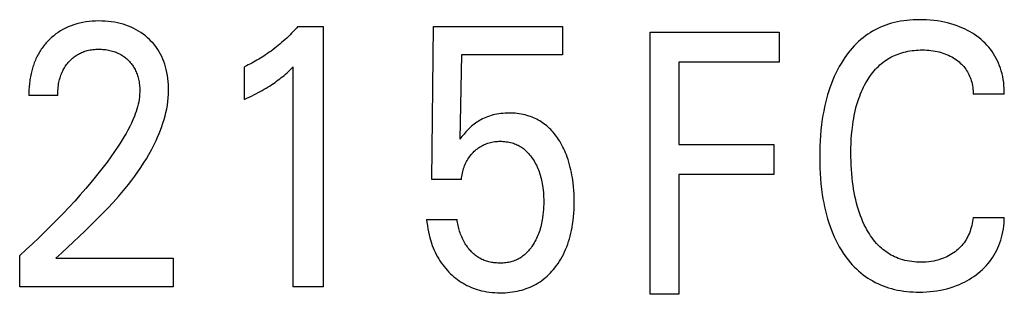
# Model space of a CAD drawing. Extents: x 0 to 594, y 0 to 420.
# Drawn here: x 370 to 378, y 278 to 280 of the extents above; entities that cross this region are included whole.
import ezdxf

# ---------------------------------------------------------------- set-up
doc = ezdxf.new("R2010")
doc.units = 0
doc.header["$LTSCALE"] = 32.67
doc.header["$MEASUREMENT"] = 0
doc.layers.add('10500_FRONT_LABELING', color=7, linetype='CONTINUOUS')

msp = doc.modelspace()

# ---------------------------------------------------------------- linework, layer by layer
at = {"layer": '10500_FRONT_LABELING', "color": 7, "linetype": 'Continuous'}
for p, q in [((370.83793, 280.13009), (370.81659, 280.12255)), ((370.85959, 280.13668), (370.83793, 280.13009)), ((370.88149, 280.14233), (370.85959, 280.13668)), ((370.90558, 280.14744), (370.88149, 280.14233)), ((370.92985, 280.1515), (370.90558, 280.14744)), ((370.95428, 280.15456), (370.92985, 280.1515)), ((370.97882, 280.1567), (370.95428, 280.15456)), ((371.00343, 280.15796), (370.97882, 280.1567)), ((371.02808, 280.1584), (371.00343, 280.15796)), ((371.05211, 280.15808), (371.02808, 280.1584)), ((371.07611, 280.15699), (371.05211, 280.15808)), ((371.10004, 280.1551), (371.07611, 280.15699)), ((371.12388, 280.15237), (371.10004, 280.1551)), ((371.14761, 280.14876), (371.12388, 280.15237)), ((371.17118, 280.14422), (371.14761, 280.14876)), ((371.19253, 280.13925), (371.17118, 280.14422)), ((371.21368, 280.13346), (371.19253, 280.13925)), ((371.23458, 280.12682), (371.21368, 280.13346)), ((371.25518, 280.11933), (371.23458, 280.12682)), ((377.03732, 280.12687), (377.01669, 280.11902)), ((377.0582, 280.13398), (377.03732, 280.12687)), ((377.08101, 280.14084), (377.0582, 280.13398)), ((377.10405, 280.14685), (377.08101, 280.14084)), ((377.12729, 280.15204), (377.10405, 280.14685)), ((377.15069, 280.15645), (377.12729, 280.15204)), ((377.17424, 280.16012), (377.15069, 280.15645)), ((377.1979, 280.16306), (377.17424, 280.16012)), ((377.22165, 280.16533), (377.1979, 280.16306)), ((377.24546, 280.16693), (377.22165, 280.16533)), ((377.2693, 280.16792), (377.24546, 280.16693)), ((377.29314, 280.16832), (377.2693, 280.16792)), ((377.3211, 280.16806), (377.29314, 280.16832)), ((377.34902, 280.16701), (377.3211, 280.16806)), ((377.37686, 280.16513), (377.34902, 280.16701)), ((377.40462, 280.16241), (377.37686, 280.16513)), ((377.43227, 280.15881), (377.40462, 280.16241)), ((377.45981, 280.1543), (377.43227, 280.15881)), ((377.48478, 280.14938), (377.45981, 280.1543)), ((377.5096, 280.14366), (377.48478, 280.14938)), ((377.53421, 280.13711), (377.5096, 280.14366)), ((377.55858, 280.12971), (377.53421, 280.13711)), ((377.58265, 280.12143), (377.55858, 280.12971)), ((370.70107, 280.05931), (370.68423, 280.04613)), ((370.7185, 280.07173), (370.70107, 280.05931)), ((370.73649, 280.08336), (370.7185, 280.07173)), ((370.75499, 280.09414), (370.73649, 280.08336)), ((370.77506, 280.10458), (370.75499, 280.09414)), ((370.79561, 280.11405), (370.77506, 280.10458)), ((370.81659, 280.12255), (370.79561, 280.11405)), ((371.27543, 280.11096), (371.25518, 280.11933)), ((371.29528, 280.1017), (371.27543, 280.11096)), ((371.31403, 280.09188), (371.29528, 280.1017)), ((371.33233, 280.08123), (371.31403, 280.09188)), ((371.35014, 280.06978), (371.33233, 280.08123)), ((371.36744, 280.05754), (371.35014, 280.06978)), ((371.38419, 280.04455), (371.36744, 280.05754)), ((372.48843, 280.05306), (372.47589, 280.0407)), ((372.5008, 280.06559), (372.48843, 280.05306)), ((372.513, 280.07828), (372.5008, 280.06559)), ((372.52503, 280.09112), (372.513, 280.07828)), ((372.53688, 280.10413), (372.52503, 280.09112)), ((372.54856, 280.11729), (372.53688, 280.10413)), ((372.54856, 280.11729), (372.74133, 280.11729)), ((372.74133, 280.11729), (372.74133, 278.12863)), ((373.57025, 278.94791), (373.5847, 280.11729)), ((373.5847, 280.11729), (374.56904, 280.11729)), ((374.56904, 280.11729), (374.56904, 279.899)), ((375.23731, 278.07185), (375.23731, 280.07185)), ((375.23731, 280.07185), (376.22271, 280.07185)), ((376.22271, 280.07185), (376.22271, 279.84506)), ((376.89982, 280.05704), (376.88177, 280.04433)), ((376.91832, 280.06908), (376.89982, 280.05704)), ((376.93726, 280.08045), (376.91832, 280.06908)), ((376.95659, 280.09115), (376.93726, 280.08045)), ((376.9763, 280.10115), (376.95659, 280.09115)), ((376.99634, 280.11044), (376.9763, 280.10115)), ((377.01669, 280.11902), (376.99634, 280.11044)), ((377.60639, 280.11225), (377.58265, 280.12143)), ((377.62541, 280.1041), (377.60639, 280.11225)), ((377.64416, 280.09534), (377.62541, 280.1041)), ((377.66261, 280.08595), (377.64416, 280.09534)), ((377.68073, 280.07595), (377.66261, 280.08595)), ((377.6985, 280.06531), (377.68073, 280.07595)), ((377.7159, 280.05405), (377.6985, 280.06531)), ((377.7329, 280.04217), (377.7159, 280.05405)), ((370.61415, 279.97562), (370.60775, 279.96755)), ((370.62072, 279.98355), (370.61415, 279.97562)), ((370.62745, 279.99134), (370.62072, 279.98355)), ((370.63433, 279.99899), (370.62745, 279.99134)), ((370.64137, 280.00648), (370.63433, 279.99899)), ((370.64856, 280.01382), (370.64137, 280.00648)), ((370.65816, 280.02316), (370.64856, 280.01382)), ((370.66801, 280.03222), (370.65816, 280.02316)), ((370.68423, 280.04613), (370.66801, 280.03222)), ((371.40037, 280.03083), (371.38419, 280.04455)), ((371.41514, 280.01717), (371.40037, 280.03083)), ((371.42932, 280.00289), (371.41514, 280.01717)), ((371.44288, 279.98803), (371.42932, 280.00289)), ((371.45577, 279.97259), (371.44288, 279.98803)), ((372.41114, 279.98194), (372.39807, 279.97103)), ((372.42406, 279.99303), (372.41114, 279.98194)), ((372.43726, 280.00468), (372.42406, 279.99303)), ((372.4503, 280.01651), (372.43726, 280.00468)), ((372.46318, 280.02852), (372.4503, 280.01651)), ((372.47589, 280.0407), (372.46318, 280.02852)), ((376.81246, 279.98508), (376.79633, 279.96856)), ((376.82915, 280.00102), (376.81246, 279.98508)), ((376.8464, 280.01633), (376.82915, 280.00102)), ((376.86422, 280.03098), (376.8464, 280.01633)), ((376.88177, 280.04433), (376.86422, 280.03098)), ((377.74942, 280.02968), (377.7329, 280.04217)), ((377.76548, 280.01657), (377.74942, 280.02968)), ((377.78102, 280.00286), (377.76548, 280.01657)), ((377.796, 279.98854), (377.78102, 280.00286)), ((377.81037, 279.97364), (377.796, 279.98854)), ((370.56784, 279.90756), (370.56288, 279.89853)), ((370.57299, 279.91647), (370.56784, 279.90756)), ((370.57833, 279.92528), (370.57299, 279.91647)), ((370.58385, 279.93398), (370.57833, 279.92528)), ((370.58956, 279.94256), (370.58385, 279.93398)), ((370.59545, 279.95102), (370.58956, 279.94256)), ((370.60151, 279.95935), (370.59545, 279.95102)), ((370.60775, 279.96755), (370.60151, 279.95935)), ((370.8567, 279.89584), (370.86449, 279.90074)), ((370.86449, 279.90074), (370.8724, 279.90534)), ((370.8724, 279.90534), (370.88045, 279.90967)), ((370.88045, 279.90967), (370.88865, 279.91373)), ((370.88865, 279.91373), (370.89698, 279.91753)), ((370.89698, 279.91753), (370.90543, 279.92105)), ((370.90543, 279.92105), (370.91399, 279.92429)), ((370.91399, 279.92429), (370.92264, 279.92727)), ((370.92264, 279.92727), (370.93138, 279.92997)), ((370.93138, 279.92997), (370.94019, 279.93239)), ((370.94019, 279.93239), (370.95098, 279.93497)), ((370.95098, 279.93497), (370.96184, 279.93715)), ((370.96184, 279.93715), (370.97278, 279.93896)), ((370.97278, 279.93896), (370.98377, 279.94041)), ((370.98377, 279.94041), (370.99481, 279.94152)), ((370.99481, 279.94152), (371.00588, 279.9423)), ((371.00588, 279.9423), (371.01698, 279.94277)), ((371.01698, 279.94277), (371.02808, 279.94295)), ((371.02808, 279.94295), (371.03888, 279.94285)), ((371.03888, 279.94285), (371.04967, 279.94248)), ((371.04967, 279.94248), (371.06045, 279.94182)), ((371.06045, 279.94182), (371.0712, 279.94088)), ((371.0712, 279.94088), (371.08191, 279.93963)), ((371.08191, 279.93963), (371.09258, 279.93807)), ((371.09258, 279.93807), (371.1032, 279.93618)), ((371.1032, 279.93618), (371.11375, 279.93397)), ((371.11375, 279.93397), (371.12334, 279.93165)), ((371.12334, 279.93165), (371.13285, 279.92904)), ((371.13285, 279.92904), (371.14227, 279.92613)), ((371.14227, 279.92613), (371.1516, 279.92293)), ((371.1516, 279.92293), (371.16082, 279.91942)), ((371.16082, 279.91942), (371.16991, 279.91561)), ((371.16991, 279.91561), (371.17886, 279.91148)), ((371.17886, 279.91148), (371.18765, 279.90704)), ((371.18765, 279.90704), (371.19606, 279.9024)), ((371.19606, 279.9024), (371.2043, 279.89747)), ((371.46796, 279.95661), (371.45577, 279.97259)), ((371.4794, 279.94011), (371.46796, 279.95661)), ((371.49006, 279.9231), (371.4794, 279.94011)), ((371.5002, 279.90506), (371.49006, 279.9231)), ((371.50949, 279.88656), (371.5002, 279.90506)), ((372.30253, 279.89988), (372.28832, 279.8905)), ((372.31661, 279.90946), (372.30253, 279.89988)), ((372.33054, 279.91924), (372.31661, 279.90946)), ((372.34433, 279.92922), (372.33054, 279.91924)), ((372.35799, 279.93939), (372.34433, 279.92922)), ((372.37149, 279.94975), (372.35799, 279.93939)), ((372.38486, 279.9603), (372.37149, 279.94975)), ((372.39807, 279.97103), (372.38486, 279.9603)), ((376.7513, 279.91589), (376.73739, 279.89741)), ((376.76576, 279.93393), (376.7513, 279.91589)), ((376.78077, 279.9515), (376.76576, 279.93393)), ((376.79633, 279.96856), (376.78077, 279.9515)), ((377.10379, 279.89495), (377.11734, 279.9008)), ((377.11734, 279.9008), (377.13106, 279.9062)), ((377.13106, 279.9062), (377.14495, 279.91113)), ((377.14495, 279.91113), (377.16011, 279.91594)), ((377.16011, 279.91594), (377.17542, 279.92022)), ((377.17542, 279.92022), (377.19087, 279.92398)), ((377.19087, 279.92398), (377.20643, 279.92724)), ((377.20643, 279.92724), (377.2221, 279.93001)), ((377.2221, 279.93001), (377.23784, 279.93232)), ((377.23784, 279.93232), (377.25366, 279.93416)), ((377.25366, 279.93416), (377.26952, 279.93557)), ((377.26952, 279.93557), (377.28541, 279.93654)), ((377.28541, 279.93654), (377.30133, 279.93711)), ((377.30133, 279.93711), (377.31724, 279.93728)), ((377.31724, 279.93728), (377.33368, 279.93704)), ((377.33368, 279.93704), (377.35009, 279.93637)), ((377.35009, 279.93637), (377.36647, 279.93523)), ((377.36647, 279.93523), (377.38279, 279.93361)), ((377.38279, 279.93361), (377.39904, 279.93146)), ((377.39904, 279.93146), (377.41523, 279.92877)), ((377.41523, 279.92877), (377.43002, 279.9258)), ((377.43002, 279.9258), (377.44472, 279.92233)), ((377.44472, 279.92233), (377.45929, 279.91835)), ((377.45929, 279.91835), (377.47371, 279.91385)), ((377.47371, 279.91385), (377.48795, 279.90883)), ((377.48795, 279.90883), (377.50197, 279.90326)), ((377.50197, 279.90326), (377.5152, 279.89741)), ((377.82408, 279.95815), (377.81037, 279.97364)), ((377.8371, 279.94209), (377.82408, 279.95815)), ((377.84936, 279.92546), (377.8371, 279.94209)), ((377.86076, 279.90843), (377.84936, 279.92546)), ((377.87138, 279.8909), (377.86076, 279.90843)), ((370.53237, 279.82945), (370.52882, 279.81925)), ((370.53611, 279.83958), (370.53237, 279.82945)), ((370.54006, 279.84963), (370.53611, 279.83958)), ((370.54421, 279.8596), (370.54006, 279.84963)), ((370.54856, 279.86948), (370.54421, 279.8596)), ((370.55312, 279.87927), (370.54856, 279.86948)), ((370.5579, 279.88895), (370.55312, 279.87927)), ((370.56288, 279.89853), (370.5579, 279.88895)), ((370.77724, 279.81807), (370.78281, 279.82582)), ((370.78281, 279.82582), (370.78863, 279.8334)), ((370.78863, 279.8334), (370.79468, 279.84078)), ((370.79468, 279.84078), (370.80097, 279.84798)), ((370.80097, 279.84798), (370.80725, 279.85472)), ((370.80725, 279.85472), (370.81373, 279.86126)), ((370.81373, 279.86126), (370.82042, 279.8676)), ((370.82042, 279.8676), (370.8273, 279.87372)), ((370.8273, 279.87372), (370.83438, 279.87961)), ((370.83438, 279.87961), (370.84164, 279.88527)), ((370.84164, 279.88527), (370.84908, 279.89068)), ((370.84908, 279.89068), (370.8567, 279.89584)), ((371.2043, 279.89747), (371.21236, 279.89226)), ((371.21236, 279.89226), (371.22024, 279.88676)), ((371.22024, 279.88676), (371.22793, 279.88099)), ((371.22793, 279.88099), (371.23542, 279.87496)), ((371.23542, 279.87496), (371.2427, 279.86868)), ((371.2427, 279.86868), (371.24977, 279.86215)), ((371.24977, 279.86215), (371.25636, 279.85564)), ((371.25636, 279.85564), (371.26275, 279.84891)), ((371.26275, 279.84891), (371.26891, 279.84198)), ((371.26891, 279.84198), (371.27483, 279.83485)), ((371.27483, 279.83485), (371.28052, 279.82752)), ((371.28052, 279.82752), (371.28595, 279.82002)), ((371.51794, 279.86766), (371.50949, 279.88656)), ((371.52559, 279.84839), (371.51794, 279.86766)), ((371.53244, 279.82881), (371.52559, 279.84839)), ((371.53853, 279.80897), (371.53244, 279.82881)), ((372.18257, 279.82953), (372.16891, 279.82273)), ((372.19614, 279.83652), (372.18257, 279.82953)), ((372.20961, 279.8437), (372.19614, 279.83652)), ((372.22298, 279.85106), (372.20961, 279.8437)), ((372.23626, 279.8586), (372.22298, 279.85106)), ((372.24943, 279.86632), (372.23626, 279.8586)), ((372.2625, 279.87421), (372.24943, 279.86632)), ((372.27546, 279.88227), (372.2625, 279.87421)), ((372.28832, 279.8905), (372.27546, 279.88227)), ((373.79796, 279.899), (373.7847, 279.25549)), ((374.56904, 279.899), (373.79796, 279.899)), ((375.45617, 279.84506), (375.45617, 279.2143)), ((376.22271, 279.84506), (375.45617, 279.84506)), ((376.69612, 279.83513), (376.68184, 279.8105)), ((376.71121, 279.85932), (376.69612, 279.83513)), ((376.72403, 279.87854), (376.71121, 279.85932)), ((376.73739, 279.89741), (376.72403, 279.87854)), ((376.9922, 279.82253), (377.00398, 279.8327)), ((377.00398, 279.8327), (377.01546, 279.84192)), ((377.01546, 279.84192), (377.02726, 279.85074)), ((377.02726, 279.85074), (377.03937, 279.85916)), ((377.03937, 279.85916), (377.05175, 279.86717)), ((377.05175, 279.86717), (377.06441, 279.87476)), ((377.06441, 279.87476), (377.07731, 279.88192)), ((377.07731, 279.88192), (377.09044, 279.88866)), ((377.09044, 279.88866), (377.10379, 279.89495)), ((377.5152, 279.89741), (377.52818, 279.89105)), ((377.52818, 279.89105), (377.54092, 279.8842)), ((377.54092, 279.8842), (377.5534, 279.87686)), ((377.5534, 279.87686), (377.56559, 279.86904)), ((377.56559, 279.86904), (377.57748, 279.86073)), ((377.57748, 279.86073), (377.58739, 279.85326)), ((377.58739, 279.85326), (377.59704, 279.84544)), ((377.59704, 279.84544), (377.60641, 279.83727)), ((377.60641, 279.83727), (377.61544, 279.82876)), ((377.61544, 279.82876), (377.62413, 279.81991)), ((377.88123, 279.87291), (377.87138, 279.8909)), ((377.89033, 279.8545), (377.88123, 279.87291)), ((377.89867, 279.83572), (377.89033, 279.8545)), ((377.90627, 279.81661), (377.89867, 279.83572)), ((370.51148, 279.75679), (370.50896, 279.74494)), ((370.51391, 279.76732), (370.51148, 279.75679)), ((370.51653, 279.77781), (370.51391, 279.76732)), ((370.51932, 279.78825), (370.51653, 279.77781)), ((370.5223, 279.79864), (370.51932, 279.78825)), ((370.52546, 279.80898), (370.5223, 279.79864)), ((370.52882, 279.81925), (370.52546, 279.80898)), ((370.73977, 279.74544), (370.74385, 279.75609)), ((370.74385, 279.75609), (370.7483, 279.7666)), ((370.7483, 279.7666), (370.75311, 279.77695)), ((370.75311, 279.77695), (370.75742, 279.78546)), ((370.75742, 279.78546), (370.762, 279.79383)), ((370.762, 279.79383), (370.76682, 279.80207)), ((370.76682, 279.80207), (370.77191, 279.81015)), ((370.77191, 279.81015), (370.77724, 279.81807)), ((371.28595, 279.82002), (371.29112, 279.81234)), ((371.29112, 279.81234), (371.29602, 279.80449)), ((371.29602, 279.80449), (371.30064, 279.79648)), ((371.30064, 279.79648), (371.30518, 279.7879)), ((371.30518, 279.7879), (371.30941, 279.77916)), ((371.30941, 279.77916), (371.31335, 279.77028)), ((371.31335, 279.77028), (371.31699, 279.76127)), ((371.31699, 279.76127), (371.32035, 279.75215)), ((371.32035, 279.75215), (371.32344, 279.74292)), ((371.54387, 279.78892), (371.53853, 279.80897)), ((371.54899, 279.76631), (371.54387, 279.78892)), ((371.55322, 279.74353), (371.54899, 279.76631)), ((372.15517, 279.81612), (372.14133, 279.80971)), ((372.14133, 279.56024), (372.14133, 279.80971)), ((372.16891, 279.82273), (372.15517, 279.81612)), ((372.44294, 279.7434), (372.45445, 279.75333)), ((372.45445, 279.75333), (372.46583, 279.76342)), ((372.46583, 279.76342), (372.47707, 279.77364)), ((372.47707, 279.77364), (372.49547, 279.79084)), ((372.49547, 279.79084), (372.51362, 279.80829)), ((372.51362, 278.12863), (372.51362, 279.80829)), ((376.65562, 279.75998), (376.64366, 279.73417)), ((376.66835, 279.78543), (376.65562, 279.75998)), ((376.68184, 279.8105), (376.66835, 279.78543)), ((376.91999, 279.7411), (376.92924, 279.75367)), ((376.92924, 279.75367), (376.93883, 279.76597)), ((376.93883, 279.76597), (376.94878, 279.77797)), ((376.94878, 279.77797), (376.95909, 279.78964)), ((376.95909, 279.78964), (376.96976, 279.80098)), ((376.96976, 279.80098), (376.9808, 279.81195)), ((376.9808, 279.81195), (376.9922, 279.82253)), ((377.62413, 279.81991), (377.63243, 279.81071)), ((377.63243, 279.81071), (377.64032, 279.80117)), ((377.64032, 279.80117), (377.64776, 279.79128)), ((377.64776, 279.79128), (377.65461, 279.78124)), ((377.65461, 279.78124), (377.661, 279.7709)), ((377.661, 279.7709), (377.66694, 279.76027)), ((377.66694, 279.76027), (377.67243, 279.7494)), ((377.67243, 279.7494), (377.67747, 279.73829)), ((377.91312, 279.79722), (377.90627, 279.81661)), ((377.91924, 279.77758), (377.91312, 279.79722)), ((377.92516, 279.75566), (377.91924, 279.77758)), ((377.9302, 279.73354), (377.92516, 279.75566)), ((370.4995, 279.68516), (370.49821, 279.67312)), ((370.50099, 279.69717), (370.4995, 279.68516)), ((370.50267, 279.70916), (370.50099, 279.69717)), ((370.50456, 279.72112), (370.50267, 279.70916)), ((370.50665, 279.73305), (370.50456, 279.72112)), ((370.50896, 279.74494), (370.50665, 279.73305)), ((370.72001, 279.66522), (370.72202, 279.67788)), ((370.72202, 279.67788), (370.7244, 279.69049)), ((370.7244, 279.69049), (370.72683, 279.70165)), ((370.72683, 279.70165), (370.72958, 279.71274)), ((370.72958, 279.71274), (370.73264, 279.72374)), ((370.73264, 279.72374), (370.73603, 279.73465)), ((370.73603, 279.73465), (370.73977, 279.74544)), ((371.32344, 279.74292), (371.32626, 279.7336)), ((371.32626, 279.7336), (371.32883, 279.7242)), ((371.32883, 279.7242), (371.33116, 279.71474)), ((371.33116, 279.71474), (371.33349, 279.70401)), ((371.33349, 279.70401), (371.33553, 279.69323)), ((371.33553, 279.69323), (371.33726, 279.68241)), ((371.33726, 279.68241), (371.3387, 279.67154)), ((371.55659, 279.72062), (371.55322, 279.74353)), ((371.55911, 279.69761), (371.55659, 279.72062)), ((371.56081, 279.67453), (371.55911, 279.69761)), ((371.5617, 279.6514), (371.56081, 279.67453)), ((372.34862, 279.67261), (372.36141, 279.68122)), ((372.36141, 279.68122), (372.37407, 279.69002)), ((372.37407, 279.69002), (372.3866, 279.69901)), ((372.3866, 279.69901), (372.39898, 279.7082)), ((372.39898, 279.7082), (372.41121, 279.71757)), ((372.41121, 279.71757), (372.42191, 279.72603)), ((372.42191, 279.72603), (372.43248, 279.73465)), ((372.43248, 279.73465), (372.44294, 279.7434)), ((376.62194, 279.68159), (376.61215, 279.65489)), ((376.63244, 279.70803), (376.62194, 279.68159)), ((376.64366, 279.73417), (376.63244, 279.70803)), ((376.87612, 279.66965), (376.885, 279.68594)), ((376.885, 279.68594), (376.89434, 279.70198)), ((376.89434, 279.70198), (376.90255, 279.71523)), ((376.90255, 279.71523), (376.9111, 279.72828)), ((376.9111, 279.72828), (376.91999, 279.7411)), ((377.67747, 279.73829), (377.68206, 279.72699)), ((377.68206, 279.72699), (377.68622, 279.7155)), ((377.68622, 279.7155), (377.68993, 279.70387)), ((377.68993, 279.70387), (377.69349, 279.69099)), ((377.69349, 279.69099), (377.69653, 279.67797)), ((377.69653, 279.67797), (377.69905, 279.66486)), ((377.93437, 279.71124), (377.9302, 279.73354)), ((377.93769, 279.68881), (377.93437, 279.71124)), ((377.94015, 279.66629), (377.93769, 279.68881)), ((370.49437, 279.60067), (370.49434, 279.58859)), ((370.49457, 279.61275), (370.49437, 279.60067)), ((370.49494, 279.62484), (370.49457, 279.61275)), ((370.49549, 279.63692), (370.49494, 279.62484)), ((370.49621, 279.649), (370.49549, 279.63692)), ((370.49712, 279.66107), (370.49621, 279.649)), ((370.49821, 279.67312), (370.49712, 279.66107)), ((370.71483, 279.58859), (370.71494, 279.60139)), ((370.71494, 279.60139), (370.71534, 279.61419)), ((370.71534, 279.61419), (370.71603, 279.62698)), ((370.71603, 279.62698), (370.71703, 279.63976)), ((370.71703, 279.63976), (370.71835, 279.65251)), ((370.71835, 279.65251), (370.72001, 279.66522)), ((371.3387, 279.67154), (371.33983, 279.66064)), ((371.33983, 279.66064), (371.34066, 279.64973)), ((371.34133, 279.61694), (371.34047, 279.59796)), ((371.34066, 279.64973), (371.34119, 279.6388)), ((371.34119, 279.6388), (371.34141, 279.62786)), ((371.34141, 279.62786), (371.34133, 279.61694)), ((371.55893, 279.57208), (371.56092, 279.60015)), ((371.56092, 279.60015), (371.56181, 279.62828)), ((371.56181, 279.62828), (371.5617, 279.6514)), ((372.21128, 279.59389), (372.22857, 279.60272)), ((372.22857, 279.60272), (372.24575, 279.61174)), ((372.24575, 279.61174), (372.26102, 279.61999)), ((372.26102, 279.61999), (372.2762, 279.62842)), ((372.2762, 279.62842), (372.29126, 279.63705)), ((372.29126, 279.63705), (372.30621, 279.64588)), ((372.30621, 279.64588), (372.32103, 279.65492)), ((372.32103, 279.65492), (372.33571, 279.66418)), ((372.33571, 279.66418), (372.34862, 279.67261)), ((376.60203, 279.6248), (376.59274, 279.59444)), ((376.61215, 279.65489), (376.60203, 279.6248)), ((376.83832, 279.58512), (376.84504, 279.60239)), ((376.84504, 279.60239), (376.85217, 279.61949)), ((376.85217, 279.61949), (376.85971, 279.63641)), ((376.85971, 279.63641), (376.86769, 279.65314)), ((376.86769, 279.65314), (376.87612, 279.66965)), ((377.69905, 279.66486), (377.70105, 279.65166)), ((377.70105, 279.65166), (377.70255, 279.6384)), ((377.70255, 279.6384), (377.70353, 279.62511)), ((377.70353, 279.62511), (377.70401, 279.61181)), ((377.70401, 279.61181), (377.70398, 279.59851)), ((377.94254, 279.59851), (377.70398, 279.59851)), ((377.94178, 279.6437), (377.94015, 279.66629)), ((377.94257, 279.6211), (377.94178, 279.6437)), ((377.94254, 279.59851), (377.94257, 279.6211)), ((370.71483, 279.58859), (370.49434, 279.58859)), ((371.33291, 279.54139), (371.3289, 279.52272)), ((371.33621, 279.56017), (371.33291, 279.54139)), ((371.33875, 279.57903), (371.33621, 279.56017)), ((371.34047, 279.59796), (371.33875, 279.57903)), ((371.55187, 279.5162), (371.5559, 279.54409)), ((371.5559, 279.54409), (371.55893, 279.57208)), ((372.14133, 279.56024), (372.15892, 279.56844)), ((372.15892, 279.56844), (372.17645, 279.57677)), ((372.17645, 279.57677), (372.19391, 279.58525)), ((372.19391, 279.58525), (372.21128, 279.59389)), ((376.57654, 279.53304), (376.56955, 279.50206)), ((376.58426, 279.56385), (376.57654, 279.53304)), ((376.59274, 279.59444), (376.58426, 279.56385)), ((376.81266, 279.50509), (376.81907, 279.52771)), ((376.81907, 279.52771), (376.82607, 279.55016)), ((376.82607, 279.55016), (376.832, 279.56771)), ((376.832, 279.56771), (376.83832, 279.58512)), ((371.30685, 279.44934), (371.3001, 279.43141)), ((371.31315, 279.46745), (371.30685, 279.44934)), ((371.31897, 279.48573), (371.31315, 279.46745)), ((371.32423, 279.50416), (371.31897, 279.48573)), ((371.3289, 279.52272), (371.32423, 279.50416)), ((371.53422, 279.43326), (371.54099, 279.46076)), ((371.54099, 279.46076), (371.54689, 279.48841)), ((371.54689, 279.48841), (371.55187, 279.5162)), ((374.08365, 279.44981), (374.0682, 279.44725)), ((374.09918, 279.45186), (374.08365, 279.44981)), ((374.11477, 279.45342), (374.09918, 279.45186)), ((374.13042, 279.45451), (374.11477, 279.45342)), ((374.1461, 279.45515), (374.13042, 279.45451)), ((374.16181, 279.45535), (374.1461, 279.45515)), ((374.17711, 279.45514), (374.16181, 279.45535)), ((374.1924, 279.45453), (374.17711, 279.45514)), ((374.20767, 279.45349), (374.1924, 279.45453)), ((374.2229, 279.45201), (374.20767, 279.45349)), ((374.23807, 279.45007), (374.2229, 279.45201)), ((374.25316, 279.44767), (374.23807, 279.45007)), ((376.56328, 279.47091), (376.55767, 279.43964)), ((376.56955, 279.50206), (376.56328, 279.47091)), ((376.79667, 279.4364), (376.80148, 279.45942)), ((376.80148, 279.45942), (376.8068, 279.48232)), ((376.8068, 279.48232), (376.81266, 279.50509)), ((371.27719, 279.37789), (371.26456, 279.35175)), ((371.28906, 279.40444), (371.27719, 279.37789)), ((371.3001, 279.43141), (371.28906, 279.40444)), ((371.50915, 279.35184), (371.51826, 279.37878)), ((371.51826, 279.37878), (371.52663, 279.40593)), ((371.52663, 279.40593), (371.53422, 279.43326)), ((373.90415, 279.37814), (373.8942, 279.37063)), ((373.91433, 279.38532), (373.90415, 279.37814)), ((373.92475, 279.39217), (373.91433, 279.38532)), ((373.93538, 279.39868), (373.92475, 279.39217)), ((373.94622, 279.40483), (373.93538, 279.39868)), ((373.95726, 279.41062), (373.94622, 279.40483)), ((373.97035, 279.41689), (373.95726, 279.41062)), ((373.98366, 279.42266), (373.97035, 279.41689)), ((373.99718, 279.42794), (373.98366, 279.42266)), ((374.01088, 279.43272), (373.99718, 279.42794)), ((374.02474, 279.43701), (374.01088, 279.43272)), ((374.03874, 279.44083), (374.02474, 279.43701)), ((374.05284, 279.44417), (374.03874, 279.44083)), ((374.0682, 279.44725), (374.05284, 279.44417)), ((374.26816, 279.44477), (374.25316, 279.44767)), ((374.28305, 279.44137), (374.26816, 279.44477)), ((374.29781, 279.43744), (374.28305, 279.44137)), ((374.31242, 279.43298), (374.29781, 279.43744)), ((374.32471, 279.42876), (374.31242, 279.43298)), ((374.33688, 279.42414), (374.32471, 279.42876)), ((374.3489, 279.41913), (374.33688, 279.42414)), ((374.36076, 279.41374), (374.3489, 279.41913)), ((374.37244, 279.40798), (374.36076, 279.41374)), ((374.38394, 279.40185), (374.37244, 279.40798)), ((374.39523, 279.39535), (374.38394, 279.40185)), ((374.40631, 279.3885), (374.39523, 279.39535)), ((374.41716, 279.38131), (374.40631, 279.3885)), ((374.42777, 279.37377), (374.41716, 279.38131)), ((374.43812, 279.36589), (374.42777, 279.37377)), ((376.55271, 279.40826), (376.54715, 279.36721)), ((376.55767, 279.43964), (376.55271, 279.40826)), ((376.78511, 279.36684), (376.78851, 279.39009)), ((376.78851, 279.39009), (376.79235, 279.41328)), ((376.79235, 279.41328), (376.79667, 279.4364)), ((371.23725, 279.30056), (371.22272, 279.27546)), ((371.25122, 279.32599), (371.23725, 279.30056)), ((371.26456, 279.35175), (371.25122, 279.32599)), ((371.47784, 279.27244), (371.4889, 279.29865)), ((371.4889, 279.29865), (371.49935, 279.32512)), ((371.49935, 279.32512), (371.50915, 279.35184)), ((373.83207, 279.31161), (373.81724, 279.29486)), ((373.84736, 279.32794), (373.83207, 279.31161)), ((373.86095, 279.34159), (373.84736, 279.32794)), ((373.87507, 279.35471), (373.86095, 279.34159)), ((373.8845, 279.36282), (373.87507, 279.35471)), ((373.8942, 279.37063), (373.8845, 279.36282)), ((374.44877, 279.35722), (374.43812, 279.36589)), ((374.45911, 279.34819), (374.44877, 279.35722)), ((374.46916, 279.33883), (374.45911, 279.34819)), ((374.47891, 279.32915), (374.46916, 279.33883)), ((374.48837, 279.31918), (374.47891, 279.32915)), ((374.49753, 279.30893), (374.48837, 279.31918)), ((374.50639, 279.29841), (374.49753, 279.30893)), ((374.51496, 279.28765), (374.50639, 279.29841)), ((376.54259, 279.32606), (376.53896, 279.28481)), ((376.54715, 279.36721), (376.54259, 279.32606)), ((376.7768, 279.28975), (376.77996, 279.32406)), ((376.77996, 279.32406), (376.78511, 279.36684)), ((371.19223, 279.2261), (371.17641, 279.20179)), ((371.20769, 279.25065), (371.19223, 279.2261)), ((371.22272, 279.27546), (371.20769, 279.25065)), ((371.44901, 279.21051), (371.46623, 279.24651)), ((371.46623, 279.24651), (371.47784, 279.27244)), ((373.80077, 279.27534), (373.7847, 279.25549)), ((373.81724, 279.29486), (373.80077, 279.27534)), ((373.98107, 279.21896), (373.99057, 279.2226)), ((373.99057, 279.2226), (374.0002, 279.22589)), ((374.0002, 279.22589), (374.00994, 279.22882)), ((374.00994, 279.22882), (374.01978, 279.23139)), ((374.01978, 279.23139), (374.03026, 279.23372)), ((374.03026, 279.23372), (374.04082, 279.23565)), ((374.04082, 279.23565), (374.05144, 279.2372)), ((374.05144, 279.2372), (374.06211, 279.23839)), ((374.06211, 279.23839), (374.07283, 279.23923)), ((374.07283, 279.23923), (374.08358, 279.23973)), ((374.08358, 279.23973), (374.09434, 279.2399)), ((374.09434, 279.2399), (374.10566, 279.23974)), ((374.10566, 279.23974), (374.11697, 279.23922)), ((374.11697, 279.23922), (374.12825, 279.23833)), ((374.12825, 279.23833), (374.13949, 279.23706)), ((374.13949, 279.23706), (374.15067, 279.23539)), ((374.15067, 279.23539), (374.16178, 279.23331)), ((374.16178, 279.23331), (374.1728, 279.2308)), ((374.1728, 279.2308), (374.1837, 279.22786)), ((374.1837, 279.22786), (374.19448, 279.22446)), ((374.19448, 279.22446), (374.20351, 279.22122)), ((374.52324, 279.27666), (374.51496, 279.28765)), ((374.53123, 279.26546), (374.52324, 279.27666)), ((374.53892, 279.25407), (374.53123, 279.26546)), ((374.54789, 279.23998), (374.53892, 279.25407)), ((374.55644, 279.22565), (374.54789, 279.23998)), ((374.56458, 279.21109), (374.55644, 279.22565)), ((376.53623, 279.24351), (376.53434, 279.20216)), ((376.53896, 279.28481), (376.53623, 279.24351)), ((376.77278, 279.22095), (376.77443, 279.25538)), ((376.77443, 279.25538), (376.7768, 279.28975)), ((371.14899, 279.16118), (371.12079, 279.12114)), ((371.17641, 279.20179), (371.14899, 279.16118)), ((371.41167, 279.14023), (371.4308, 279.17509)), ((371.4308, 279.17509), (371.44901, 279.21051)), ((373.87273, 279.13951), (373.88005, 279.14772)), ((373.88005, 279.14772), (373.88766, 279.15568)), ((373.88766, 279.15568), (373.89555, 279.16336)), ((373.89555, 279.16336), (373.90317, 279.1703)), ((373.90317, 279.1703), (373.91102, 279.17697)), ((373.91102, 279.17697), (373.91909, 279.18338)), ((373.91909, 279.18338), (373.92738, 279.18948)), ((373.92738, 279.18948), (373.93588, 279.19528)), ((373.93588, 279.19528), (373.94459, 279.20075)), ((373.94459, 279.20075), (373.95351, 279.20588)), ((373.95351, 279.20588), (373.96252, 279.21059)), ((373.96252, 279.21059), (373.97171, 279.21495)), ((373.97171, 279.21495), (373.98107, 279.21896)), ((374.20351, 279.22122), (374.21242, 279.21766)), ((374.21242, 279.21766), (374.22121, 279.21377)), ((374.22121, 279.21377), (374.22985, 279.20957)), ((374.22985, 279.20957), (374.23834, 279.20506)), ((374.23834, 279.20506), (374.24666, 279.20026)), ((374.24666, 279.20026), (374.2548, 279.19515)), ((374.2548, 279.19515), (374.26274, 279.18977)), ((374.26274, 279.18977), (374.27049, 279.1841)), ((374.27049, 279.1841), (374.27801, 279.17816)), ((374.27801, 279.17816), (374.28666, 279.17076)), ((374.28666, 279.17076), (374.29498, 279.16301)), ((374.29498, 279.16301), (374.303, 279.15493)), ((374.303, 279.15493), (374.31071, 279.14655)), ((374.57231, 279.19631), (374.56458, 279.21109)), ((374.57965, 279.18133), (374.57231, 279.19631)), ((374.58659, 279.16617), (374.57965, 279.18133)), ((374.59316, 279.15084), (374.58659, 279.16617)), ((374.59936, 279.13536), (374.59316, 279.15084)), ((375.45617, 279.2143), (376.18303, 279.2143)), ((376.18303, 279.2143), (376.18303, 278.98751)), ((376.53324, 279.16079), (376.5329, 279.11942)), ((376.53434, 279.20216), (376.53324, 279.16079)), ((376.77145, 279.15202), (376.77181, 279.18649)), ((376.77163, 279.12029), (376.77145, 279.15202)), ((376.77181, 279.18649), (376.77278, 279.22095)), ((371.09188, 279.08161), (371.0623, 279.04258)), ((371.12079, 279.12114), (371.09188, 279.08161)), ((371.34917, 279.03888), (371.37081, 279.07214)), ((371.37081, 279.07214), (371.39166, 279.10591)), ((371.39166, 279.10591), (371.41167, 279.14023)), ((373.82589, 279.06412), (373.83052, 279.07442)), ((373.83052, 279.07442), (373.83553, 279.08454)), ((373.83553, 279.08454), (373.84091, 279.09445)), ((373.84091, 279.09445), (373.84669, 279.10414)), ((373.84669, 279.10414), (373.85268, 279.11334)), ((373.85268, 279.11334), (373.85903, 279.12231)), ((373.85903, 279.12231), (373.86572, 279.13104)), ((373.86572, 279.13104), (373.87273, 279.13951)), ((374.31071, 279.14655), (374.31812, 279.13789)), ((374.31812, 279.13789), (374.32525, 279.12898)), ((374.32525, 279.12898), (374.33209, 279.11984)), ((374.33209, 279.11984), (374.33865, 279.11051)), ((374.33865, 279.11051), (374.34495, 279.10099)), ((374.34495, 279.10099), (374.35168, 279.09016)), ((374.35168, 279.09016), (374.35808, 279.07914)), ((374.35808, 279.07914), (374.36417, 279.06796)), ((374.60519, 279.11973), (374.59936, 279.13536)), ((374.61188, 279.1003), (374.60519, 279.11973)), ((374.61805, 279.0807), (374.61188, 279.1003)), ((374.62371, 279.06095), (374.61805, 279.0807)), ((376.5329, 279.11942), (376.53326, 279.07834)), ((376.53326, 279.07834), (376.53437, 279.03726)), ((376.77231, 279.08857), (376.77163, 279.12029)), ((376.7735, 279.05686), (376.77231, 279.08857)), ((371.03213, 279.004), (371.00142, 278.96584)), ((371.0623, 279.04258), (371.03213, 279.004)), ((371.30371, 278.97386), (371.32679, 279.00612)), ((371.32679, 279.00612), (371.34917, 279.03888)), ((373.80492, 278.99657), (373.8076, 279.00859)), ((373.8076, 279.00859), (373.81068, 279.02051)), ((373.81068, 279.02051), (373.81416, 279.03232)), ((373.81416, 279.03232), (373.81771, 279.04305)), ((373.81771, 279.04305), (373.82162, 279.05366)), ((373.82162, 279.05366), (373.82589, 279.06412)), ((374.36417, 279.06796), (374.36993, 279.05661)), ((374.36993, 279.05661), (374.37537, 279.04511)), ((374.37537, 279.04511), (374.38049, 279.03347)), ((374.38049, 279.03347), (374.3853, 279.0217)), ((374.3853, 279.0217), (374.38979, 279.0098)), ((374.38979, 279.0098), (374.39433, 278.99673)), ((374.62888, 279.04106), (374.62371, 279.06095)), ((374.63357, 279.02106), (374.62888, 279.04106)), ((374.6378, 279.00095), (374.63357, 279.02106)), ((374.64159, 278.98076), (374.6378, 279.00095)), ((376.53437, 279.03726), (376.53627, 278.99619)), ((376.77525, 279.02519), (376.7735, 279.05686)), ((376.77757, 278.99355), (376.77525, 279.02519)), ((370.97025, 278.92806), (370.929, 278.87937)), ((371.00142, 278.96584), (370.97025, 278.92806)), ((371.25564, 278.91075), (371.27998, 278.94208)), ((371.27998, 278.94208), (371.30371, 278.97386)), ((373.79796, 278.94791), (373.57025, 278.94791)), ((373.79796, 278.94791), (373.79915, 278.96013)), ((373.79915, 278.96013), (373.8007, 278.97233)), ((373.8007, 278.97233), (373.80262, 278.98448)), ((373.80262, 278.98448), (373.80492, 278.99657)), ((374.39433, 278.99673), (374.39851, 278.98354)), ((374.39851, 278.98354), (374.40234, 278.97024)), ((374.40234, 278.97024), (374.40584, 278.95685)), ((374.40584, 278.95685), (374.40901, 278.94337)), ((374.40901, 278.94337), (374.41187, 278.92982)), ((374.41187, 278.92982), (374.41443, 278.91621)), ((374.64495, 278.96051), (374.64159, 278.98076)), ((374.64996, 278.9239), (374.64495, 278.96051)), ((374.65306, 278.89452), (374.64996, 278.9239)), ((375.45617, 278.98751), (375.45617, 278.07185)), ((376.18303, 278.98751), (375.45617, 278.98751)), ((376.53627, 278.99619), (376.53901, 278.95518)), ((376.53901, 278.95518), (376.54265, 278.91422)), ((376.78049, 278.96196), (376.77757, 278.99355)), ((376.78404, 278.93043), (376.78049, 278.96196)), ((376.78767, 278.9029), (376.78404, 278.93043)), ((370.929, 278.87937), (370.8871, 278.83127)), ((371.17948, 278.81939), (371.20535, 278.84942)), ((371.20535, 278.84942), (371.23075, 278.87987)), ((371.23075, 278.87987), (371.25564, 278.91075)), ((374.41443, 278.91621), (374.4167, 278.90255)), ((374.4167, 278.90255), (374.41919, 278.88504)), ((374.41919, 278.88504), (374.42125, 278.86748)), ((374.42125, 278.86748), (374.42288, 278.84988)), ((374.42288, 278.84988), (374.42413, 278.83225)), ((374.6554, 278.86506), (374.65306, 278.89452)), ((374.65701, 278.83554), (374.6554, 278.86506)), ((376.54265, 278.91422), (376.54725, 278.87337)), ((376.54725, 278.87337), (376.55284, 278.83262)), ((376.79183, 278.87544), (376.78767, 278.9029)), ((376.79656, 278.84808), (376.79183, 278.87544)), ((376.80188, 278.82083), (376.79656, 278.84808)), ((370.84457, 278.78372), (370.80144, 278.73671)), ((370.8871, 278.83127), (370.84457, 278.78372)), ((371.09711, 278.72907), (371.13874, 278.77381)), ((371.13874, 278.77381), (371.17948, 278.81939)), ((374.42413, 278.83225), (374.42499, 278.81459)), ((374.42499, 278.81459), (374.4255, 278.79691)), ((374.42567, 278.77923), (374.42547, 278.75925)), ((374.4255, 278.79691), (374.42567, 278.77923)), ((374.65793, 278.80598), (374.65701, 278.83554)), ((374.65787, 278.74831), (374.6582, 278.7764)), ((374.6582, 278.7764), (374.65793, 278.80598)), ((376.55284, 278.83262), (376.55784, 278.80153)), ((376.55784, 278.80153), (376.56349, 278.77055)), ((376.80784, 278.79373), (376.80188, 278.82083)), ((376.81446, 278.76678), (376.80784, 278.79373)), ((370.80144, 278.73671), (370.75681, 278.68924)), ((371.05471, 278.68508), (371.09711, 278.72907)), ((374.42221, 278.69942), (374.42015, 278.67956)), ((374.42377, 278.71933), (374.42221, 278.69942)), ((374.42485, 278.73928), (374.42377, 278.71933)), ((374.42547, 278.75925), (374.42485, 278.73928)), ((374.65539, 278.69221), (374.65695, 278.72025)), ((374.65695, 278.72025), (374.65787, 278.74831)), ((376.56349, 278.77055), (376.56981, 278.73969)), ((376.56981, 278.73969), (376.57684, 278.709)), ((376.57684, 278.709), (376.58462, 278.6785)), ((376.82179, 278.74002), (376.81446, 278.76678)), ((376.82886, 278.71658), (376.82179, 278.74002)), ((376.83652, 278.69334), (376.82886, 278.71658)), ((370.7116, 278.6423), (370.66583, 278.59592)), ((370.75681, 278.68924), (370.7116, 278.6423)), ((370.96808, 278.5989), (371.01167, 278.64173)), ((371.01167, 278.64173), (371.05471, 278.68508)), ((373.53169, 278.64316), (373.53407, 278.61963)), ((373.53169, 278.64316), (373.76422, 278.64316)), ((373.76557, 278.63174), (373.76422, 278.64316)), ((373.76721, 278.62035), (373.76557, 278.63174)), ((374.41207, 278.62723), (374.40925, 278.61351)), ((374.41459, 278.641), (374.41207, 278.62723)), ((374.41683, 278.65481), (374.41459, 278.641)), ((374.42015, 278.67956), (374.41683, 278.65481)), ((374.64642, 278.6085), (374.65017, 278.63632)), ((374.65017, 278.63632), (374.65314, 278.66423)), ((374.65314, 278.66423), (374.65539, 278.69221)), ((376.58462, 278.6785), (376.59316, 278.6482)), ((376.59316, 278.6482), (376.60251, 278.61814)), ((376.84481, 278.6703), (376.83652, 278.69334)), ((376.85375, 278.6475), (376.84481, 278.6703)), ((376.86336, 278.62497), (376.85375, 278.6475)), ((376.87367, 278.60272), (376.86336, 278.62497)), ((377.70002, 278.62797), (377.69725, 278.61268)), ((377.70226, 278.64333), (377.70002, 278.62797)), ((377.70398, 278.65875), (377.70226, 278.64333)), ((377.70398, 278.65875), (377.94254, 278.65875)), ((377.94062, 278.61455), (377.94198, 278.63665)), ((377.94198, 278.63665), (377.94254, 278.65875)), ((370.61951, 278.55008), (370.57156, 278.50374)), ((370.66583, 278.59592), (370.61951, 278.55008)), ((370.87973, 278.51438), (370.92406, 278.55648)), ((370.92406, 278.55648), (370.96808, 278.5989)), ((373.53407, 278.61963), (373.5371, 278.59615)), ((373.5371, 278.59615), (373.5408, 278.57277)), ((373.5408, 278.57277), (373.5452, 278.54949)), ((373.5452, 278.54949), (373.55031, 278.52636)), ((373.76913, 278.609), (373.76721, 278.62035)), ((373.77135, 278.59768), (373.76913, 278.609)), ((373.77386, 278.58642), (373.77135, 278.59768)), ((373.77665, 278.57521), (373.77386, 278.58642)), ((373.77974, 278.56407), (373.77665, 278.57521)), ((373.78312, 278.553), (373.77974, 278.56407)), ((373.78678, 278.54202), (373.78312, 278.553)), ((374.39033, 278.54614), (374.38591, 278.53405)), ((374.39479, 278.55941), (374.39033, 278.54614)), ((374.3989, 278.5728), (374.39479, 278.55941)), ((374.40267, 278.58628), (374.3989, 278.5728)), ((374.40612, 278.59986), (374.40267, 278.58628)), ((374.40925, 278.61351), (374.40612, 278.59986)), ((374.63307, 278.53803), (374.63774, 278.55936)), ((374.63774, 278.55936), (374.64187, 278.58079)), ((374.64187, 278.58079), (374.64642, 278.6085)), ((376.60251, 278.61814), (376.61268, 278.58835)), ((376.61268, 278.58835), (376.62252, 278.56194)), ((376.62252, 278.56194), (376.63307, 278.53579)), ((376.8847, 278.58079), (376.87367, 278.60272)), ((376.8934, 278.5647), (376.8847, 278.58079)), ((376.90252, 278.54884), (376.8934, 278.5647)), ((376.91209, 278.53323), (376.90252, 278.54884)), ((377.68069, 278.55276), (377.67565, 278.53953)), ((377.68568, 278.5675), (377.68069, 278.55276)), ((377.69009, 278.58242), (377.68568, 278.5675)), ((377.69395, 278.59748), (377.69009, 278.58242)), ((377.69725, 278.61268), (377.69395, 278.59748)), ((377.92706, 278.52694), (377.93168, 278.54866)), ((377.93168, 278.54866), (377.93547, 278.57052)), ((377.93547, 278.57052), (377.93845, 278.5925)), ((377.93845, 278.5925), (377.94062, 278.61455)), ((370.57156, 278.50374), (370.52306, 278.45798)), ((370.74601, 278.38886), (370.83521, 278.47248)), ((370.83521, 278.47248), (370.87973, 278.51438)), ((373.55031, 278.52636), (373.55615, 278.50339)), ((373.55615, 278.50339), (373.56275, 278.48063)), ((373.56275, 278.48063), (373.56857, 278.46263)), ((373.79074, 278.53112), (373.78678, 278.54202)), ((373.79499, 278.52033), (373.79074, 278.53112)), ((373.79953, 278.50964), (373.79499, 278.52033)), ((373.80436, 278.49907), (373.79953, 278.50964)), ((373.80949, 278.48862), (373.80436, 278.49907)), ((373.8149, 278.47831), (373.80949, 278.48862)), ((373.82061, 278.46813), (373.8149, 278.47831)), ((374.35912, 278.47553), (374.3528, 278.46429)), ((374.36512, 278.48694), (374.35912, 278.47553)), ((374.37079, 278.4985), (374.36512, 278.48694)), ((374.37614, 278.51022), (374.37079, 278.4985)), ((374.38118, 278.52207), (374.37614, 278.51022)), ((374.38591, 278.53405), (374.38118, 278.52207)), ((374.60871, 278.45421), (374.61569, 278.47489)), ((374.61569, 278.47489), (374.62207, 278.49577)), ((374.62207, 278.49577), (374.62785, 278.51683)), ((374.62785, 278.51683), (374.63307, 278.53803)), ((376.63307, 278.53579), (376.64434, 278.50995)), ((376.64434, 278.50995), (376.65637, 278.48446)), ((376.65637, 278.48446), (376.66917, 278.45934)), ((376.92211, 278.51792), (376.91209, 278.53323)), ((376.9326, 278.50295), (376.92211, 278.51792)), ((376.94358, 278.48834), (376.9326, 278.50295)), ((376.95505, 278.47414), (376.94358, 278.48834)), ((376.96704, 278.46038), (376.95505, 278.47414)), ((377.64298, 278.47694), (377.63491, 278.46535)), ((377.65053, 278.48887), (377.64298, 278.47694)), ((377.65757, 278.50113), (377.65053, 278.48887)), ((377.6641, 278.51368), (377.65757, 278.50113)), ((377.67012, 278.52649), (377.6641, 278.51368)), ((377.67565, 278.53953), (377.67012, 278.52649)), ((377.90886, 278.46469), (377.91536, 278.48409)), ((377.91536, 278.48409), (377.92162, 278.50541)), ((377.92162, 278.50541), (377.92706, 278.52694)), ((370.47402, 278.41279), (370.42446, 278.36818)), ((370.52306, 278.45798), (370.47402, 278.41279)), ((373.56857, 278.46263), (373.57488, 278.44479)), ((373.57488, 278.44479), (373.58171, 278.42715)), ((373.58171, 278.42715), (373.58905, 278.40973)), ((373.58905, 278.40973), (373.59692, 278.39254)), ((373.82661, 278.4581), (373.82061, 278.46813)), ((373.83194, 278.4497), (373.82661, 278.4581)), ((373.83748, 278.44143), (373.83194, 278.4497)), ((373.84323, 278.43329), (373.83748, 278.44143)), ((373.84919, 278.42532), (373.84323, 278.43329)), ((373.85536, 278.41751), (373.84919, 278.42532)), ((373.86173, 278.40989), (373.85536, 278.41751)), ((373.86831, 278.40247), (373.86173, 278.40989)), ((373.87509, 278.39527), (373.86831, 278.40247)), ((374.30891, 278.40285), (374.30185, 278.39516)), ((374.31572, 278.41077), (374.30891, 278.40285)), ((374.32228, 278.4189), (374.31572, 278.41077)), ((374.3286, 278.42723), (374.32228, 278.4189)), ((374.33468, 278.43574), (374.3286, 278.42723)), ((374.34053, 278.44441), (374.33468, 278.43574)), ((374.34615, 278.45322), (374.34053, 278.44441)), ((374.3528, 278.46429), (374.34615, 278.45322)), ((374.58467, 278.39508), (374.59287, 278.41353)), ((374.59287, 278.41353), (374.60111, 278.43375)), ((374.60111, 278.43375), (374.60871, 278.45421)), ((376.66917, 278.45934), (376.68277, 278.43463)), ((376.68277, 278.43463), (376.69718, 278.41037)), ((376.69718, 278.41037), (376.71242, 278.3866)), ((376.97955, 278.44709), (376.96704, 278.46038)), ((376.9926, 278.43432), (376.97955, 278.44709)), ((377.00383, 278.42416), (376.9926, 278.43432)), ((377.01542, 278.41438), (377.00383, 278.42416)), ((377.02735, 278.40502), (377.01542, 278.41438)), ((377.03961, 278.39607), (377.02735, 278.40502)), ((377.05219, 278.38756), (377.03961, 278.39607)), ((377.56663, 278.39652), (377.5548, 278.38793)), ((377.57755, 278.40513), (377.56663, 278.39652)), ((377.58813, 278.41416), (377.57755, 278.40513)), ((377.59834, 278.42361), (377.58813, 278.41416)), ((377.60815, 278.43346), (377.59834, 278.42361)), ((377.61753, 278.4437), (377.60815, 278.43346)), ((377.62646, 278.45434), (377.61753, 278.4437)), ((377.63491, 278.46535), (377.62646, 278.45434)), ((377.87578, 278.39), (377.88512, 278.40817)), ((377.88512, 278.40817), (377.89374, 278.42669)), ((377.89374, 278.42669), (377.90166, 278.44555)), ((377.90166, 278.44555), (377.90886, 278.46469)), ((370.42446, 278.12863), (370.42446, 278.36818)), ((370.70157, 278.34691), (370.74601, 278.38886)), ((370.70157, 278.34692), (371.59675, 278.34692)), ((371.59675, 278.34692), (371.59675, 278.12863)), ((373.59692, 278.39254), (373.60533, 278.37562)), ((373.60533, 278.37562), (373.61429, 278.35898)), ((373.61429, 278.35898), (373.62379, 278.34266)), ((373.62379, 278.34266), (373.63349, 278.32725)), ((373.63349, 278.32725), (373.6437, 278.31216)), ((373.88208, 278.38829), (373.87509, 278.39527)), ((373.88928, 278.38156), (373.88208, 278.38829)), ((373.89667, 278.37508), (373.88928, 278.38156)), ((373.90427, 278.36888), (373.89667, 278.37508)), ((373.91206, 278.36296), (373.90427, 278.36888)), ((373.92006, 278.35734), (373.91206, 278.36296)), ((373.92825, 278.35204), (373.92006, 278.35734)), ((373.93665, 278.34707), (373.92825, 278.35204)), ((373.94502, 278.34255), (373.93665, 278.34707)), ((373.95357, 278.33835), (373.94502, 278.34255)), ((373.96228, 278.33447), (373.95357, 278.33835)), ((373.97114, 278.3309), (373.96228, 278.33447)), ((373.98014, 278.32763), (373.97114, 278.3309)), ((373.98926, 278.32466), (373.98014, 278.32763)), ((373.9985, 278.32198), (373.98926, 278.32466)), ((374.00783, 278.31959), (373.9985, 278.32198)), ((374.18544, 278.32282), (374.17562, 278.32006)), ((374.19515, 278.32597), (374.18544, 278.32282)), ((374.20423, 278.3293), (374.19515, 278.32597)), ((374.21319, 278.33298), (374.20423, 278.3293)), ((374.22203, 278.33699), (374.21319, 278.33298)), ((374.23072, 278.34132), (374.22203, 278.33699)), ((374.23925, 278.34598), (374.23072, 278.34132)), ((374.24762, 278.35094), (374.23925, 278.34598)), ((374.25579, 278.3562), (374.24762, 278.35094)), ((374.26377, 278.36175), (374.25579, 278.3562)), ((374.27154, 278.36758), (374.26377, 278.36175)), ((374.27908, 278.37369), (374.27154, 278.36758)), ((374.28694, 278.38056), (374.27908, 278.37369)), ((374.29453, 278.38773), (374.28694, 278.38056)), ((374.30185, 278.39516), (374.29453, 278.38773)), ((374.53511, 278.30721), (374.54617, 278.32411)), ((374.54617, 278.32411), (374.55666, 278.34137)), ((374.55666, 278.34137), (374.56657, 278.35897)), ((374.56657, 278.35897), (374.5759, 278.37688)), ((374.5759, 278.37688), (374.58467, 278.39508)), ((376.71242, 278.3866), (376.72521, 278.36798)), ((376.72521, 278.36798), (376.73855, 278.34973)), ((376.73855, 278.34973), (376.75243, 278.33188)), ((376.75243, 278.33188), (376.76685, 278.31448)), ((377.06505, 278.3795), (377.05219, 278.38756)), ((377.07819, 278.3719), (377.06505, 278.3795)), ((377.09159, 278.36478), (377.07819, 278.3719)), ((377.10523, 278.35816), (377.09159, 278.36478)), ((377.1191, 278.35204), (377.10523, 278.35816)), ((377.13317, 278.34644), (377.1191, 278.35204)), ((377.14981, 278.34059), (377.13317, 278.34644)), ((377.16667, 278.33545), (377.14981, 278.34059)), ((377.18374, 278.33099), (377.16667, 278.33545)), ((377.20098, 278.32719), (377.18374, 278.33099)), ((377.21836, 278.32404), (377.20098, 278.32719)), ((377.23585, 278.32151), (377.21836, 278.32404)), ((377.25343, 278.31957), (377.23585, 278.32151)), ((377.38497, 278.32268), (377.36545, 278.32019)), ((377.40438, 278.32597), (377.38497, 278.32268)), ((377.4192, 278.32907), (377.40438, 278.32597)), ((377.43391, 278.33268), (377.4192, 278.32907)), ((377.44849, 278.3368), (377.43391, 278.33268)), ((377.4629, 278.34147), (377.44849, 278.3368)), ((377.47713, 278.34667), (377.4629, 278.34147)), ((377.49113, 278.35243), (377.47713, 278.34667)), ((377.5044, 278.35851), (377.49113, 278.35243)), ((377.51742, 278.36511), (377.5044, 278.35851)), ((377.53018, 278.37222), (377.51742, 278.36511)), ((377.54264, 278.37983), (377.53018, 278.37222)), ((377.5548, 278.38793), (377.54264, 278.37983)), ((377.81794, 278.30546), (377.83106, 278.32151)), ((377.83106, 278.32151), (377.84347, 278.3381)), ((377.84347, 278.3381), (377.85496, 278.35493)), ((377.85496, 278.35493), (377.86573, 278.37225)), ((377.86573, 278.37225), (377.87578, 278.39)), ((373.6437, 278.31216), (373.6544, 278.29741)), ((373.6544, 278.29741), (373.66558, 278.28302)), ((373.66558, 278.28302), (373.67723, 278.26899)), ((373.67723, 278.26899), (373.68933, 278.25535)), ((373.68933, 278.25535), (373.70186, 278.2421)), ((374.01726, 278.31748), (374.00783, 278.31959)), ((374.02676, 278.31565), (374.01726, 278.31748)), ((374.03632, 278.31409), (374.02676, 278.31565)), ((374.04594, 278.31279), (374.03632, 278.31409)), ((374.05559, 278.31175), (374.04594, 278.31279)), ((374.06527, 278.31096), (374.05559, 278.31175)), ((374.07497, 278.31042), (374.06527, 278.31096)), ((374.08466, 278.31012), (374.07497, 278.31042)), ((374.09434, 278.31006), (374.08466, 278.31012)), ((374.10469, 278.31025), (374.09434, 278.31006)), ((374.115, 278.31072), (374.10469, 278.31025)), ((374.12527, 278.31148), (374.115, 278.31072)), ((374.13548, 278.31254), (374.12527, 278.31148)), ((374.14563, 278.31391), (374.13548, 278.31254)), ((374.15571, 278.31562), (374.14563, 278.31391)), ((374.16571, 278.31766), (374.15571, 278.31562)), ((374.17562, 278.32006), (374.16571, 278.31766)), ((374.47696, 278.23535), (374.4888, 278.24807)), ((374.4888, 278.24807), (374.50022, 278.26117)), ((374.50022, 278.26117), (374.51121, 278.27463)), ((374.51121, 278.27463), (374.52345, 278.29071)), ((374.52345, 278.29071), (374.53511, 278.30721)), ((376.76685, 278.31448), (376.78182, 278.29754)), ((376.78182, 278.29754), (376.79733, 278.28112)), ((376.79733, 278.28112), (376.81337, 278.26524)), ((376.81337, 278.26524), (376.82996, 278.24995)), ((376.82996, 278.24995), (376.84709, 278.23527)), ((377.27107, 278.31822), (377.25343, 278.31957)), ((377.28873, 278.31742), (377.27107, 278.31822)), ((377.30639, 278.31715), (377.28873, 278.31742)), ((377.32614, 278.31747), (377.30639, 278.31715)), ((377.34583, 278.31847), (377.32614, 278.31747)), ((377.36545, 278.32019), (377.34583, 278.31847)), ((377.74331, 278.23347), (377.7593, 278.24675)), ((377.7593, 278.24675), (377.7748, 278.26059)), ((377.7748, 278.26059), (377.78977, 278.27499)), ((377.78977, 278.27499), (377.80417, 278.28995)), ((377.80417, 278.28995), (377.81794, 278.30546)), ((373.70186, 278.2421), (373.71483, 278.22927)), ((373.71483, 278.22927), (373.72735, 278.21762)), ((373.72735, 278.21762), (373.74024, 278.20636)), ((373.74024, 278.20636), (373.75346, 278.19552)), ((373.75346, 278.19552), (373.76702, 278.1851)), ((373.76702, 278.1851), (373.78091, 278.17514)), ((373.78091, 278.17514), (373.79512, 278.16565)), ((374.39742, 278.16832), (374.41165, 278.17826)), ((374.41165, 278.17826), (374.4255, 278.18873)), ((374.4255, 278.18873), (374.43896, 278.1997)), ((374.43896, 278.1997), (374.45203, 278.21114)), ((374.45203, 278.21114), (374.4647, 278.22303)), ((374.4647, 278.22303), (374.47696, 278.23535)), ((376.84709, 278.23527), (376.86476, 278.22124)), ((376.86476, 278.22124), (376.88236, 278.20831)), ((376.88236, 278.20831), (376.90043, 278.19604)), ((376.90043, 278.19604), (376.91894, 278.18442)), ((376.91894, 278.18442), (376.93786, 278.17346)), ((376.93786, 278.17346), (376.95717, 278.16317)), ((377.63789, 278.16538), (377.6564, 278.17524)), ((377.6564, 278.17524), (377.67457, 278.18572)), ((377.67457, 278.18572), (377.69238, 278.1968)), ((377.69238, 278.1968), (377.70982, 278.20848)), ((377.70982, 278.20848), (377.72687, 278.22076)), ((377.72687, 278.22076), (377.74331, 278.23347)), ((371.59675, 278.12863), (370.42446, 278.12863)), ((372.74133, 278.12863), (372.51362, 278.12863)), ((373.79512, 278.16565), (373.80964, 278.15665)), ((373.80964, 278.15665), (373.82446, 278.14816)), ((373.82446, 278.14816), (373.83949, 278.14024)), ((373.83949, 278.14024), (373.85478, 278.13284)), ((373.85478, 278.13284), (373.87033, 278.12597)), ((373.87033, 278.12597), (373.88609, 278.11962)), ((373.88609, 278.11962), (373.90206, 278.1138)), ((373.90206, 278.1138), (373.91822, 278.1085)), ((373.91822, 278.1085), (373.93452, 278.10373)), ((373.93452, 278.10373), (373.95097, 278.09949)), ((373.95097, 278.09949), (373.97113, 278.09505)), ((373.97113, 278.09505), (373.99144, 278.09135)), ((374.20456, 278.09232), (374.22266, 278.09577)), ((374.22266, 278.09577), (374.24064, 278.09984)), ((374.24064, 278.09984), (374.25847, 278.10453)), ((374.25847, 278.10453), (374.27479, 278.10944)), ((374.27479, 278.10944), (374.29095, 278.11491)), ((374.29095, 278.11491), (374.30692, 278.12092)), ((374.30692, 278.12092), (374.32268, 278.12747)), ((374.32268, 278.12747), (374.3382, 278.13457)), ((374.3382, 278.13457), (374.35346, 278.1422)), ((374.35346, 278.1422), (374.36843, 278.15038)), ((374.36843, 278.15038), (374.38309, 278.15908)), ((374.38309, 278.15908), (374.39742, 278.16832)), ((376.95717, 278.16317), (376.97682, 278.15356)), ((376.97682, 278.15356), (376.9968, 278.14463)), ((376.9968, 278.14463), (377.01706, 278.13639)), ((377.01706, 278.13639), (377.03758, 278.12885)), ((377.03758, 278.12885), (377.05833, 278.12202)), ((377.05833, 278.12202), (377.08118, 278.11537)), ((377.08118, 278.11537), (377.10423, 278.10953)), ((377.10423, 278.10953), (377.12747, 278.10449)), ((377.12747, 278.10449), (377.15087, 278.10021)), ((377.15087, 278.10021), (377.1744, 278.09666)), ((377.1744, 278.09666), (377.19804, 278.09381)), ((377.37468, 278.09242), (377.4017, 278.09524)), ((377.4017, 278.09524), (377.42861, 278.09895)), ((377.42861, 278.09895), (377.45539, 278.10359)), ((377.45539, 278.10359), (377.48008, 278.10875)), ((377.48008, 278.10875), (377.50459, 278.11476)), ((377.50459, 278.11476), (377.52888, 278.12163)), ((377.52888, 278.12163), (377.5529, 278.12937)), ((377.5529, 278.12937), (377.57661, 278.138)), ((377.57661, 278.138), (377.59997, 278.14753)), ((377.59997, 278.14753), (377.61908, 278.15614)), ((377.61908, 278.15614), (377.63789, 278.16538)), ((373.99144, 278.09135), (374.01186, 278.08839)), ((374.01186, 278.08839), (374.03239, 278.08613)), ((374.03239, 278.08613), (374.053, 278.08454)), ((374.053, 278.08454), (374.07365, 278.0836)), ((374.07365, 278.0836), (374.09434, 278.08327)), ((374.09434, 278.08327), (374.11281, 278.08349)), ((374.11281, 278.08349), (374.13126, 278.08419)), ((374.13126, 278.08419), (374.14968, 278.08541)), ((374.14968, 278.08541), (374.16805, 278.08716)), ((374.16805, 278.08716), (374.18635, 278.08945)), ((374.18635, 278.08945), (374.20456, 278.09232)), ((375.45617, 278.07185), (375.23731, 278.07185)), ((377.19804, 278.09381), (377.22175, 278.09165)), ((377.22175, 278.09165), (377.24553, 278.09013)), ((377.24553, 278.09013), (377.26933, 278.08924)), ((377.26933, 278.08924), (377.29314, 278.08894)), ((377.29314, 278.08894), (377.32038, 278.08931)), ((377.32038, 278.08931), (377.34756, 278.09045)), ((377.34756, 278.09045), (377.37468, 278.09242))]:
    msp.add_line(p, q, dxfattribs=at)

doc.saveas('drawing.dxf')
